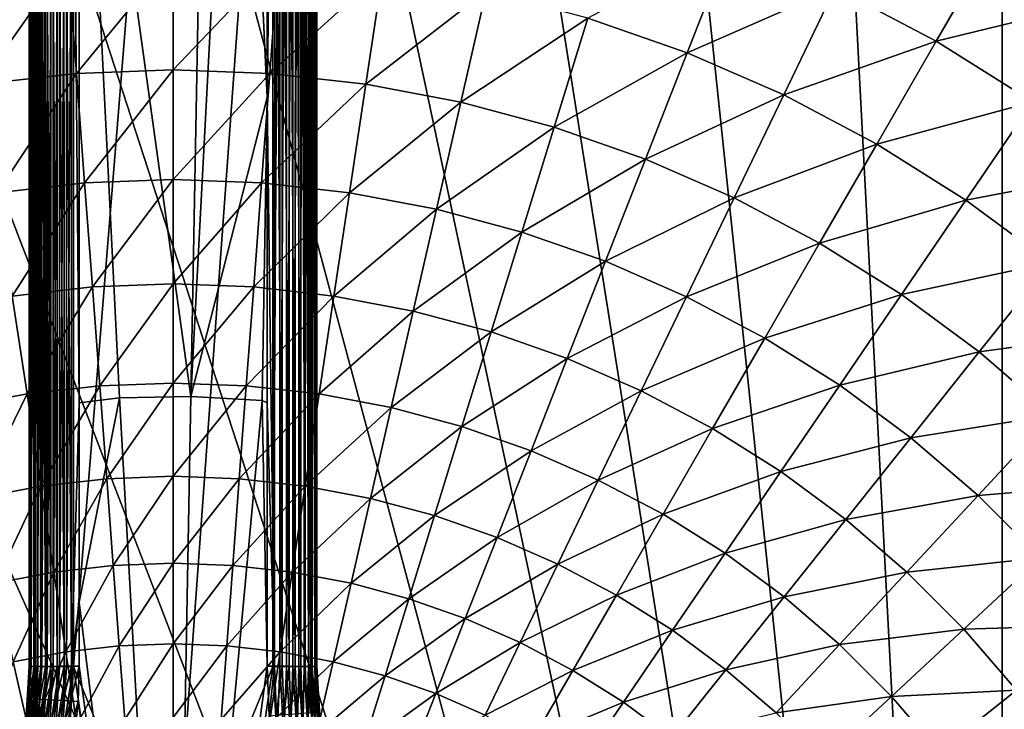
# Model space of a CAD drawing. Extents: x -380 to 136, y -232 to 36.
# Drawn here: x -103 to -85, y 12 to 24 of the extents above; entities that cross this region are included whole.
import ezdxf

# ---------------------------------------------------------------- set-up
doc = ezdxf.new("R2010")
doc.units = 0
doc.layers.add('L1', color=7, linetype='CONTINUOUS')
doc.layers.add('L8', color=7, linetype='CONTINUOUS')

msp = doc.modelspace()

# ---------------------------------------------------------------- linework, layer by layer
at = {"layer": 'L1', "color": 7}
for points in [[(-101.803, 12.6, 49.5), (-101.803, 33.04, 49.5), (-100, 34.84299, 49.5)], [(-100, 8.187013, 49.5), (-101.803, 12.6, 49.5), (-100, 34.84299, 49.5)], [(-100, 8.187013, 49.5), (-100, 34.84299, 49.5), (-98.19701, 33.04, 49.5)], [(-101.7015, 32.05843, 62.79001), (-99.67688, 17.48295, 62.93885), (-99.36018, 34.62282, 62.76016)], [(-99.36018, 34.62282, 62.76016), (-99.67688, 17.48295, 62.93885), (-98.81645, 33.84096, 62.77066)], [(-98.29921, 22.89516, 62.87368), (-98.81645, 33.84096, 62.77066), (-99.67688, 17.48295, 62.93885)], [(-98.29841, 33.05057, 62.78095), (-98.81645, 33.84096, 62.77066), (-98.29921, 22.89516, 62.87368)], [(-102.603, 12.6, 50.30698), (-102.4994, 12.6, 62.17464), (-102.603, 33.04, 50.30698)], [(-102.603, 33.04, 50.30698), (-102.4994, 12.6, 62.17464), (-102.501, 33.04, 61.988)], [(-102.5941, 33.04, 50.18106), (-102.5941, 12.6, 50.18106), (-102.603, 12.6, 50.30698)], [(-102.5941, 33.04, 50.18106), (-102.603, 12.6, 50.30698), (-102.603, 33.04, 50.30698)], [(-102.5655, 33.04, 50.0581), (-102.5655, 12.6, 50.0581), (-102.5941, 12.6, 50.18106)], [(-102.5655, 33.04, 50.0581), (-102.5941, 12.6, 50.18106), (-102.5941, 33.04, 50.18106)], [(-102.518, 33.04, 49.94117), (-102.518, 12.6, 49.94117), (-102.5655, 12.6, 50.0581)], [(-102.518, 33.04, 49.94117), (-102.5655, 12.6, 50.0581), (-102.5655, 33.04, 50.0581)], [(-102.4527, 33.04, 49.83317), (-102.4527, 12.6, 49.83317), (-102.518, 12.6, 49.94117)], [(-102.4527, 33.04, 49.83317), (-102.518, 12.6, 49.94117), (-102.518, 33.04, 49.94117)], [(-102.501, 33.04, 61.988), (-102.4862, 12.6007, 62.31263), (-102.4878, 33.04183, 62.12597)], [(-102.501, 33.04, 61.988), (-102.4994, 12.6, 62.17464), (-102.4862, 12.6007, 62.31263)], [(-102.4878, 33.04183, 62.12597), (-102.4493, 12.60137, 62.44626), (-102.451, 33.0436, 62.25959)], [(-102.4878, 33.04183, 62.12597), (-102.4862, 12.6007, 62.31263), (-102.4493, 12.60137, 62.44626)], [(-102.3711, 33.04, 49.73679), (-102.3711, 12.6, 49.73679), (-102.4527, 12.6, 49.83317)], [(-102.3711, 33.04, 49.73679), (-102.4527, 12.6, 49.83317), (-102.4527, 33.04, 49.83317)], [(-102.451, 33.0436, 62.25959), (-102.39, 12.60201, 62.57153), (-102.3916, 33.04526, 62.38485)], [(-102.451, 33.0436, 62.25959), (-102.4493, 12.60137, 62.44626), (-102.39, 12.60201, 62.57153)], [(-102.3916, 33.04526, 62.38485), (-102.3099, 12.60258, 62.68466), (-102.3115, 33.04676, 62.49798)], [(-102.3916, 33.04526, 62.38485), (-102.39, 12.60201, 62.57153), (-102.3099, 12.60258, 62.68466)], [(-102.2755, 33.04, 49.65443), (-102.2755, 12.6, 49.65443), (-102.3711, 12.6, 49.73679)], [(-102.2755, 33.04, 49.65443), (-102.3711, 12.6, 49.73679), (-102.3711, 33.04, 49.73679)], [(-102.3115, 33.04676, 62.49798), (-102.2115, 12.60308, 62.78229), (-102.2131, 33.04807, 62.59559)], [(-102.3115, 33.04676, 62.49798), (-102.3099, 12.60258, 62.68466), (-102.2115, 12.60308, 62.78229)], [(-102.168, 33.04, 49.58815), (-102.168, 12.6, 49.58815), (-102.2755, 12.6, 49.65443)], [(-102.168, 33.04, 49.58815), (-102.2755, 12.6, 49.65443), (-102.2755, 33.04, 49.65443)], [(-102.2131, 33.04807, 62.59559), (-102.0977, 12.60348, 62.86145), (-102.0993, 33.04913, 62.67475)], [(-102.2131, 33.04807, 62.59559), (-102.2115, 12.60308, 62.78229), (-102.0977, 12.60348, 62.86145)], [(-102.0515, 33.04, 49.53959), (-102.0515, 12.6, 49.53959), (-102.168, 12.6, 49.58815)], [(-102.0515, 33.04, 49.53959), (-102.168, 12.6, 49.58815), (-102.168, 33.04, 49.58815)], [(-102.0993, 33.04913, 62.67475), (-101.972, 12.60378, 62.91979), (-101.9736, 33.04991, 62.73308)], [(-102.0993, 33.04913, 62.67475), (-102.0977, 12.60348, 62.86145), (-101.972, 12.60378, 62.91979)], [(-101.9288, 33.04, 49.50996), (-101.9288, 12.6, 49.50996), (-102.0515, 12.6, 49.53959)], [(-101.9288, 33.04, 49.50996), (-102.0515, 12.6, 49.53959), (-102.0515, 33.04, 49.53959)], [(-101.9736, 33.04991, 62.73308), (-101.8381, 12.60397, 62.95555), (-101.8397, 33.0504, 62.76884)], [(-101.9736, 33.04991, 62.73308), (-101.972, 12.60378, 62.91979), (-101.8381, 12.60397, 62.95555)], [(-101.803, 33.04, 49.5), (-101.803, 12.6, 49.5), (-101.9288, 12.6, 49.50996)], [(-101.803, 33.04, 49.5), (-101.9288, 12.6, 49.50996), (-101.9288, 33.04, 49.50996)], [(-101.8397, 33.0504, 62.76884), (-101.8381, 12.60397, 62.95555), (-101.7003, 17.37086, 62.92412)], [(-101.8397, 33.0504, 62.76884), (-101.7003, 17.37086, 62.92412), (-101.7015, 32.05843, 62.79001)], [(-98.19701, 12.6, 49.5), (-100, 8.187013, 49.5), (-98.19701, 33.04, 49.5)], [(-98.16032, 33.0504, 62.76884), (-98.29841, 33.05057, 62.78095), (-98.29921, 22.89516, 62.87368)], [(-98.16195, 12.60397, 62.95555), (-98.16032, 33.0504, 62.76884), (-98.29921, 22.89516, 62.87368)], [(-98.19701, 12.6, 49.5), (-98.19701, 33.04, 49.5), (-98.07117, 33.04, 49.50996)], [(-98.19701, 12.6, 49.5), (-98.07117, 33.04, 49.50996), (-98.07117, 12.6, 49.50996)], [(-98.02803, 12.60378, 62.91979), (-98.16032, 33.0504, 62.76884), (-98.16195, 12.60397, 62.95555)], [(-98.02803, 12.60378, 62.91979), (-98.02639, 33.04991, 62.73308), (-98.16032, 33.0504, 62.76884)], [(-98.07117, 12.6, 49.50996), (-98.07117, 33.04, 49.50996), (-97.94847, 33.04, 49.53959)], [(-98.07117, 12.6, 49.50996), (-97.94847, 33.04, 49.53959), (-97.94847, 12.6, 49.53959)], [(-97.90228, 12.60348, 62.86145), (-98.02639, 33.04991, 62.73308), (-98.02803, 12.60378, 62.91979)], [(-97.90228, 12.60348, 62.86145), (-97.90065, 33.04913, 62.67475), (-98.02639, 33.04991, 62.73308)], [(-97.94847, 12.6, 49.53959), (-97.94847, 33.04, 49.53959), (-97.83196, 33.04, 49.58815)], [(-97.94847, 12.6, 49.53959), (-97.83196, 33.04, 49.58815), (-97.83196, 12.6, 49.58815)], [(-97.7885, 12.60308, 62.78229), (-97.90065, 33.04913, 62.67475), (-97.90228, 12.60348, 62.86145)], [(-97.7885, 12.60308, 62.78229), (-97.78687, 33.04807, 62.59559), (-97.90065, 33.04913, 62.67475)], [(-97.83196, 12.6, 49.58815), (-97.83196, 33.04, 49.58815), (-97.72453, 33.04, 49.65443)], [(-97.83196, 12.6, 49.58815), (-97.72453, 33.04, 49.65443), (-97.72453, 12.6, 49.65443)], [(-97.69009, 12.60258, 62.68466), (-97.78687, 33.04807, 62.59559), (-97.7885, 12.60308, 62.78229)], [(-97.69009, 12.60258, 62.68466), (-97.68846, 33.04676, 62.49798), (-97.78687, 33.04807, 62.59559)], [(-97.72453, 12.6, 49.65443), (-97.72453, 33.04, 49.65443), (-97.62886, 33.04, 49.73679)], [(-97.72453, 12.6, 49.65443), (-97.62886, 33.04, 49.73679), (-97.62886, 12.6, 49.73679)], [(-97.61, 12.60201, 62.57153), (-97.68846, 33.04676, 62.49798), (-97.69009, 12.60258, 62.68466)], [(-97.61, 12.60201, 62.57153), (-97.60838, 33.04526, 62.38485), (-97.68846, 33.04676, 62.49798)], [(-97.62886, 12.6, 49.73679), (-97.62886, 33.04, 49.73679), (-97.54734, 33.04, 49.83317)], [(-97.62886, 12.6, 49.73679), (-97.54734, 33.04, 49.83317), (-97.54734, 12.6, 49.83317)], [(-97.55066, 12.60137, 62.44626), (-97.60838, 33.04526, 62.38485), (-97.61, 12.60201, 62.57153)], [(-97.55066, 12.60137, 62.44626), (-97.54903, 33.0436, 62.25959), (-97.60838, 33.04526, 62.38485)], [(-97.51382, 12.6007, 62.31263), (-97.54903, 33.0436, 62.25959), (-97.55066, 12.60137, 62.44626)], [(-97.51382, 12.6007, 62.31263), (-97.51219, 33.04183, 62.12597), (-97.54903, 33.0436, 62.25959)], [(-97.54734, 12.6, 49.83317), (-97.54734, 33.04, 49.83317), (-97.482, 33.04, 49.94117)], [(-97.54734, 12.6, 49.83317), (-97.482, 33.04, 49.94117), (-97.482, 12.6, 49.94117)], [(-97.50061, 12.6, 62.17464), (-97.51219, 33.04183, 62.12597), (-97.51382, 12.6007, 62.31263)], [(-97.50061, 12.6, 62.17464), (-97.49898, 33.04, 61.988), (-97.51219, 33.04183, 62.12597)], [(-97.39704, 12.6, 50.30698), (-97.49898, 33.04, 61.988), (-97.50061, 12.6, 62.17464)], [(-97.39704, 33.04, 50.30698), (-97.49898, 33.04, 61.988), (-97.39704, 12.6, 50.30698)], [(-97.482, 12.6, 49.94117), (-97.482, 33.04, 49.94117), (-97.43446, 33.04, 50.0581)], [(-97.482, 12.6, 49.94117), (-97.43446, 33.04, 50.0581), (-97.43446, 12.6, 50.0581)], [(-97.43446, 12.6, 50.0581), (-97.43446, 33.04, 50.0581), (-97.4059, 33.04, 50.18106)], [(-97.43446, 12.6, 50.0581), (-97.4059, 33.04, 50.18106), (-97.4059, 12.6, 50.18106)], [(-97.4059, 12.6, 50.18106), (-97.4059, 33.04, 50.18106), (-97.39704, 33.04, 50.30698)], [(-97.4059, 12.6, 50.18106), (-97.39704, 33.04, 50.30698), (-97.39704, 12.6, 50.30698)], [(-101.7015, 32.05843, 62.79001), (-101.7003, 17.37086, 62.92412), (-100.9689, 17.45907, 62.93885)], [(-101.7015, 32.05843, 62.79001), (-100.9689, 17.45907, 62.93885), (-99.67688, 17.48295, 62.93885)], [(-98.29921, 22.89516, 62.87368), (-99.67688, 17.48295, 62.93885), (-98.3866, 17.41135, 62.93885)], [(-98.3866, 17.41135, 62.93885), (-98.29965, 17.37086, 62.92412), (-98.29921, 22.89516, 62.87368)], [(-98.16195, 12.60397, 62.95555), (-98.29921, 22.89516, 62.87368), (-98.29965, 17.37086, 62.92412)], [(-100.9689, 17.45907, 62.93885), (-101.7003, 17.37086, 62.92412), (-101.7001, 13.76271, 62.95707)], [(-100.9689, 17.45907, 62.93885), (-101.7001, 13.76271, 62.95707), (-100, 0, 63)], [(-99.67688, 17.48295, 62.93885), (-100.9689, 17.45907, 62.93885), (-100, 0, 63)], [(-98.3866, 17.41135, 62.93885), (-99.67688, 17.48295, 62.93885), (-100, 0, 63)], [(-101.8381, 12.60397, 62.95555), (-101.7001, 13.76271, 62.95707), (-101.7003, 17.37086, 62.92412)], [(-100, 0, 63), (-98.30003, 12.60403, 62.96765), (-98.3866, 17.41135, 62.93885)], [(-98.3866, 17.41135, 62.93885), (-98.30003, 12.60403, 62.96765), (-98.29965, 17.37086, 62.92412)], [(-98.29965, 17.37086, 62.92412), (-98.30003, 12.60403, 62.96765), (-98.16195, 12.60397, 62.95555)], [(-101.7, 12.60403, 62.96765), (-101.7001, 13.76271, 62.95707), (-101.8381, 12.60397, 62.95555)], [(-100, 0, 63), (-101.7001, 13.76271, 62.95707), (-101.7, 12.60403, 62.96765)], [(-102.5166, 12.01054, 62.17775), (-102.603, 12.6, 50.30698), (-102.675, 11.40152, 50.30698)], [(-102.675, 11.40152, 50.30698), (-102.603, 12.6, 50.30698), (-102.5941, 12.6, 50.18106)], [(-102.675, 11.40152, 50.30698), (-102.5941, 12.6, 50.18106), (-102.6662, 11.40046, 50.18106)], [(-102.6662, 11.40046, 50.18106), (-102.5941, 12.6, 50.18106), (-102.5655, 12.6, 50.0581)], [(-102.6662, 11.40046, 50.18106), (-102.5655, 12.6, 50.0581), (-102.6378, 11.39704, 50.0581)], [(-102.6378, 11.39704, 50.0581), (-102.5655, 12.6, 50.0581), (-102.518, 12.6, 49.94117)], [(-102.6378, 11.39704, 50.0581), (-102.518, 12.6, 49.94117), (-102.5906, 11.39134, 49.94117)], [(-102.4994, 12.6, 62.17464), (-102.603, 12.6, 50.30698), (-102.5166, 12.01054, 62.17775)], [(-102.5906, 11.39134, 49.94117), (-102.518, 12.6, 49.94117), (-102.4527, 12.6, 49.83317)], [(-102.5906, 11.39134, 49.94117), (-102.4527, 12.6, 49.83317), (-102.5258, 11.38352, 49.83317)], [(-102.5258, 11.38352, 49.83317), (-102.4527, 12.6, 49.83317), (-102.3711, 12.6, 49.73679)], [(-102.5258, 11.38352, 49.83317), (-102.3711, 12.6, 49.73679), (-102.4448, 11.37376, 49.73679)], [(-102.4862, 12.6007, 62.31263), (-102.4994, 12.6, 62.17464), (-102.5166, 12.01054, 62.17775)], [(-102.4862, 12.6007, 62.31263), (-102.5166, 12.01054, 62.17775), (-102.5033, 12.01042, 62.31571)], [(-102.4493, 12.60137, 62.44626), (-102.4862, 12.6007, 62.31263), (-102.5033, 12.01042, 62.31571)], [(-102.4493, 12.60137, 62.44626), (-102.5033, 12.01042, 62.31571), (-102.4665, 12.00891, 62.44932)], [(-102.39, 12.60201, 62.57153), (-102.4493, 12.60137, 62.44626), (-102.4665, 12.00891, 62.44932)], [(-102.39, 12.60201, 62.57153), (-102.4665, 12.00891, 62.44932), (-102.4073, 12.00604, 62.57457)], [(-102.4448, 11.37376, 49.73679), (-102.3711, 12.6, 49.73679), (-102.2755, 12.6, 49.65443)], [(-102.4448, 11.37376, 49.73679), (-102.2755, 12.6, 49.65443), (-102.3499, 11.3623, 49.65443)], [(-102.3099, 12.60258, 62.68466), (-102.39, 12.60201, 62.57153), (-102.4073, 12.00604, 62.57457)], [(-102.3099, 12.60258, 62.68466), (-102.4073, 12.00604, 62.57457), (-102.3273, 12.00191, 62.6877)], [(-102.3499, 11.3623, 49.65443), (-102.2755, 12.6, 49.65443), (-102.168, 12.6, 49.58815)], [(-102.3499, 11.3623, 49.65443), (-102.168, 12.6, 49.58815), (-102.2432, 11.34943, 49.58815)], [(-102.2115, 12.60308, 62.78229), (-102.3099, 12.60258, 62.68466), (-102.3273, 12.00191, 62.6877)], [(-102.2115, 12.60308, 62.78229), (-102.3273, 12.00191, 62.6877), (-102.2291, 11.99664, 62.78532)], [(-102.2432, 11.34943, 49.58815), (-102.168, 12.6, 49.58815), (-102.0515, 12.6, 49.53959)], [(-102.2432, 11.34943, 49.58815), (-102.0515, 12.6, 49.53959), (-102.1275, 11.33548, 49.53959)], [(-102.0977, 12.60348, 62.86145), (-102.2115, 12.60308, 62.78229), (-102.2291, 11.99664, 62.78532)], [(-102.0977, 12.60348, 62.86145), (-102.2291, 11.99664, 62.78532), (-102.1155, 11.99039, 62.86449)], [(-102.1275, 11.33548, 49.53959), (-102.0515, 12.6, 49.53959), (-101.9288, 12.6, 49.50996)], [(-102.1275, 11.33548, 49.53959), (-101.9288, 12.6, 49.50996), (-102.0057, 11.32078, 49.50996)], [(-101.972, 12.60378, 62.91979), (-102.0977, 12.60348, 62.86145), (-102.1155, 11.99039, 62.86449)], [(-101.972, 12.60378, 62.91979), (-102.1155, 11.99039, 62.86449), (-101.99, 11.98334, 62.92284)], [(-102.0057, 11.32078, 49.50996), (-101.9288, 12.6, 49.50996), (-101.803, 12.6, 49.5)], [(-102.0057, 11.32078, 49.50996), (-101.803, 12.6, 49.5), (-101.8808, 11.30571, 49.5)], [(-101.8381, 12.60397, 62.95555), (-101.972, 12.60378, 62.91979), (-101.99, 11.98334, 62.92284)], [(-101.8381, 12.60397, 62.95555), (-101.99, 11.98334, 62.92284), (-101.8563, 11.97571, 62.95863)], [(-101.1525, 8.105481, 49.5), (-101.8808, 11.30571, 49.5), (-101.803, 12.6, 49.5)], [(-101.7, 12.60403, 62.96765), (-101.8381, 12.60397, 62.95555), (-101.8563, 11.97571, 62.95863)], [(-101.7, 12.60403, 62.96765), (-101.8563, 11.97571, 62.95863), (-101.7185, 11.96773, 62.97076)], [(-101.1525, 8.105481, 49.5), (-101.803, 12.6, 49.5), (-100, 8.187013, 49.5)], [(-101.7, 12.60403, 62.96765), (-101.7185, 11.96773, 62.97076), (-100, 0, 63)], [(-98.26327, 11.70853, 62.97198), (-98.30003, 12.60403, 62.96765), (-100, 0, 63)], [(-98.19701, 12.6, 49.5), (-98.84746, 8.105481, 49.5), (-100, 8.187013, 49.5)], [(-98.11923, 11.30571, 49.5), (-98.84746, 8.105481, 49.5), (-98.19701, 12.6, 49.5)], [(-98.26327, 11.70853, 62.97198), (-98.16195, 12.60397, 62.95555), (-98.30003, 12.60403, 62.96765)], [(-98.26327, 11.70853, 62.97198), (-98.12569, 11.71979, 62.95983), (-98.16195, 12.60397, 62.95555)], [(-98.07117, 12.6, 49.50996), (-98.11923, 11.30571, 49.5), (-98.19701, 12.6, 49.5)], [(-98.16195, 12.60397, 62.95555), (-98.12569, 11.71979, 62.95983), (-98.02803, 12.60378, 62.91979)], [(-98.02803, 12.60378, 62.91979), (-98.12569, 11.71979, 62.95983), (-97.99224, 11.73061, 62.92403)], [(-98.07117, 12.6, 49.50996), (-97.9943, 11.32078, 49.50996), (-98.11923, 11.30571, 49.5)], [(-97.94847, 12.6, 49.53959), (-97.9943, 11.32078, 49.50996), (-98.07117, 12.6, 49.50996)], [(-98.02803, 12.60378, 62.91979), (-97.99224, 11.73061, 62.92403), (-97.90228, 12.60348, 62.86145)], [(-97.94847, 12.6, 49.53959), (-97.87247, 11.33548, 49.53959), (-97.9943, 11.32078, 49.50996)], [(-97.90228, 12.60348, 62.86145), (-97.99224, 11.73061, 62.92403), (-97.86695, 11.74065, 62.86567)], [(-97.83196, 12.6, 49.58815), (-97.87247, 11.33548, 49.53959), (-97.94847, 12.6, 49.53959)], [(-97.90228, 12.60348, 62.86145), (-97.86695, 11.74065, 62.86567), (-97.7885, 12.60308, 62.78229)], [(-97.83196, 12.6, 49.58815), (-97.7568, 11.34943, 49.58815), (-97.87247, 11.33548, 49.53959)], [(-97.7885, 12.60308, 62.78229), (-97.86695, 11.74065, 62.86567), (-97.75357, 11.74961, 62.7865)], [(-97.72453, 12.6, 49.65443), (-97.7568, 11.34943, 49.58815), (-97.83196, 12.6, 49.58815)], [(-97.7885, 12.60308, 62.78229), (-97.75357, 11.74961, 62.7865), (-97.69009, 12.60258, 62.68466)], [(-97.72453, 12.6, 49.65443), (-97.65014, 11.3623, 49.65443), (-97.7568, 11.34943, 49.58815)], [(-97.69009, 12.60258, 62.68466), (-97.75357, 11.74961, 62.7865), (-97.6555, 11.75723, 62.68889)], [(-97.62886, 12.6, 49.73679), (-97.65014, 11.3623, 49.65443), (-97.72453, 12.6, 49.65443)], [(-97.69009, 12.60258, 62.68466), (-97.6555, 11.75723, 62.68889), (-97.61, 12.60201, 62.57153)], [(-97.61, 12.60201, 62.57153), (-97.6555, 11.75723, 62.68889), (-97.57568, 11.76327, 62.57576)], [(-97.62886, 12.6, 49.73679), (-97.55517, 11.37376, 49.73679), (-97.65014, 11.3623, 49.65443)], [(-97.54734, 12.6, 49.83317), (-97.55517, 11.37376, 49.73679), (-97.62886, 12.6, 49.73679)], [(-97.61, 12.60201, 62.57153), (-97.57568, 11.76327, 62.57576), (-97.55066, 12.60137, 62.44626)], [(-97.55066, 12.60137, 62.44626), (-97.57568, 11.76327, 62.57576), (-97.51651, 11.76756, 62.45052)], [(-97.54734, 12.6, 49.83317), (-97.47424, 11.38352, 49.83317), (-97.55517, 11.37376, 49.73679)], [(-97.55066, 12.60137, 62.44626), (-97.51651, 11.76756, 62.45052), (-97.51382, 12.6007, 62.31263)], [(-97.482, 12.6, 49.94117), (-97.47424, 11.38352, 49.83317), (-97.54734, 12.6, 49.83317)], [(-97.51382, 12.6007, 62.31263), (-97.51651, 11.76756, 62.45052), (-97.47977, 11.76997, 62.31692)], [(-97.51382, 12.6007, 62.31263), (-97.47977, 11.76997, 62.31692), (-97.50061, 12.6, 62.17464)], [(-97.32502, 11.40152, 50.30698), (-97.39704, 12.6, 50.30698), (-97.50061, 12.6, 62.17464)], [(-97.50061, 12.6, 62.17464), (-97.46656, 11.77042, 62.17897), (-97.32502, 11.40152, 50.30698)], [(-97.50061, 12.6, 62.17464), (-97.47977, 11.76997, 62.31692), (-97.46656, 11.77042, 62.17897)], [(-97.43446, 12.6, 50.0581), (-97.40936, 11.39134, 49.94117), (-97.482, 12.6, 49.94117)], [(-97.482, 12.6, 49.94117), (-97.40936, 11.39134, 49.94117), (-97.47424, 11.38352, 49.83317)], [(-97.4059, 12.6, 50.18106), (-97.36216, 11.39704, 50.0581), (-97.43446, 12.6, 50.0581)], [(-97.43446, 12.6, 50.0581), (-97.36216, 11.39704, 50.0581), (-97.40936, 11.39134, 49.94117)], [(-97.39704, 12.6, 50.30698), (-97.33381, 11.40046, 50.18106), (-97.4059, 12.6, 50.18106)], [(-97.4059, 12.6, 50.18106), (-97.33381, 11.40046, 50.18106), (-97.36216, 11.39704, 50.0581)], [(-97.39704, 12.6, 50.30698), (-97.32502, 11.40152, 50.30698), (-97.33381, 11.40046, 50.18106)], [(-102.675, 11.40152, 50.30698), (-102.5979, 11.19166, 62.18177), (-102.5166, 12.01054, 62.17775)], [(-102.5033, 12.01042, 62.31571), (-102.5166, 12.01054, 62.17775), (-102.5979, 11.19166, 62.18177)], [(-102.5033, 12.01042, 62.31571), (-102.5979, 11.19166, 62.18177), (-102.5847, 11.19041, 62.31969)], [(-102.4665, 12.00891, 62.44932), (-102.5033, 12.01042, 62.31571), (-102.5847, 11.19041, 62.31969)], [(-102.4665, 12.00891, 62.44932), (-102.5847, 11.19041, 62.31969), (-102.5482, 11.18585, 62.45327)], [(-102.4073, 12.00604, 62.57457), (-102.4665, 12.00891, 62.44932), (-102.5482, 11.18585, 62.45327)], [(-102.4073, 12.00604, 62.57457), (-102.5482, 11.18585, 62.45327), (-102.4894, 11.17813, 62.5785)], [(-102.3273, 12.00191, 62.6877), (-102.4073, 12.00604, 62.57457), (-102.4894, 11.17813, 62.5785)], [(-102.3273, 12.00191, 62.6877), (-102.4894, 11.17813, 62.5785), (-102.4101, 11.16746, 62.69161)], [(-102.2291, 11.99664, 62.78532), (-102.3273, 12.00191, 62.6877), (-102.4101, 11.16746, 62.69161)], [(-102.2291, 11.99664, 62.78532), (-102.4101, 11.16746, 62.69161), (-102.3127, 11.15418, 62.78922)], [(-102.1155, 11.99039, 62.86449), (-102.2291, 11.99664, 62.78532), (-102.3127, 11.15418, 62.78922)], [(-102.1155, 11.99039, 62.86449), (-102.3127, 11.15418, 62.78922), (-102.2, 11.13869, 62.86841)], [(-101.99, 11.98334, 62.92284), (-102.1155, 11.99039, 62.86449), (-102.2, 11.13869, 62.86841)], [(-101.99, 11.98334, 62.92284), (-102.2, 11.13869, 62.86841), (-102.0756, 11.12144, 62.92678)], [(-101.8563, 11.97571, 62.95863), (-101.99, 11.98334, 62.92284), (-102.0756, 11.12144, 62.92678)], [(-101.8563, 11.97571, 62.95863), (-102.0756, 11.12144, 62.92678), (-101.943, 11.10295, 62.96259)], [(-101.7185, 11.96773, 62.97076), (-101.8563, 11.97571, 62.95863), (-101.943, 11.10295, 62.96259)], [(-101.7185, 11.96773, 62.97076), (-101.943, 11.10295, 62.96259), (-101.8063, 11.08378, 62.97478)], [(-101.7185, 11.96773, 62.97076), (-101.8063, 11.08378, 62.97478), (-100, 0, 63)]]:
    msp.add_3dface(points, dxfattribs=at)
at = {"layer": 'L8', "color": 7}
for points in [[(-103.1359, 29.83566), (-100, 30), (-85, -25.98076)], [(-85, -25.98076), (-100, 30), (-96.86415, 29.83566)], [(-85, -25.98076), (-106.2374, 29.34443), (-103.1359, 29.83566)], [(-85, -25.98076), (-96.86415, 29.83566), (-93.76265, 29.34443)], [(-85, -25.98076), (-109.2705, 28.53169), (-106.2374, 29.34443)], [(-93.76265, 29.34443), (-90.72949, 28.53169), (-85, -25.98076)], [(-112.2021, 27.40636), (-109.2705, 28.53169), (-85, -25.98076)], [(-85, -25.98076), (-90.72949, 28.53169), (-87.7979, 27.40636)], [(-85, -25.98076), (-115, 25.98076), (-112.2021, 27.40636)], [(-85, -25.98076), (-87.7979, 27.40636), (-85, 25.98076)], [(-85, -25.98076), (-117.6336, 24.27051), (-115, 25.98076)], [(-86.19493, 23.91107, 5.210232), (-85.08592, 25.83194, 4.080716), (-88.02041, 24.87587, 5.210232)], [(-86.19493, 23.91107, 5.210232), (-83.1972, 24.64518, 4.080716), (-85.08592, 25.83194, 4.080716)], [(-85, 25.98076), (-82.36644, 24.27051), (-85, -25.98076)], [(-85, 25.98076), (-83.1004, 24.78716, 3.809466), (-82.36644, 24.27051)], [(-90.69736, 23.70275, 6.469156), (-89.91288, 25.70154, 5.210232), (-92.49467, 24.33166, 6.469156)], [(-90.69736, 23.70275, 6.469156), (-88.02041, 24.87587, 5.210232), (-89.91288, 25.70154, 5.210232)], [(-103.4867, 23.13274, 7.853064), (-101.9028, 25.39171, 6.469156), (-103.7951, 25.17851, 6.469156)], [(-101.7482, 23.32861, 7.853064), (-101.9028, 25.39171, 6.469156), (-103.4867, 23.13274, 7.853064)], [(-101.7482, 23.32861, 7.853064), (-100, 25.4629, 6.469156), (-101.9028, 25.39171, 6.469156)], [(-100, 23.39403, 7.853064), (-100, 25.4629, 6.469156), (-101.7482, 23.32861, 7.853064)], [(-100, 23.39403, 7.853064), (-98.09715, 25.39171, 6.469156), (-100, 25.4629, 6.469156)], [(-98.25176, 23.32861, 7.853064), (-98.09715, 25.39171, 6.469156), (-100, 23.39403, 7.853064)], [(-98.25176, 23.32861, 7.853064), (-96.20495, 25.17851, 6.469156), (-98.09715, 25.39171, 6.469156)], [(-96.5133, 23.13274, 7.853064), (-96.20495, 25.17851, 6.469156), (-98.25176, 23.32861, 7.853064)], [(-96.5133, 23.13274, 7.853064), (-94.33397, 24.8245, 6.469156), (-96.20495, 25.17851, 6.469156)], [(-94.79434, 22.80749, 7.853064), (-94.33397, 24.8245, 6.469156), (-96.5133, 23.13274, 7.853064)], [(-94.79434, 22.80749, 7.853064), (-92.49467, 24.33166, 6.469156), (-94.33397, 24.8245, 6.469156)], [(-88.95206, 22.94129, 6.469156), (-88.02041, 24.87587, 5.210232), (-90.69736, 23.70275, 6.469156)], [(-88.95206, 22.94129, 6.469156), (-86.19493, 23.91107, 5.210232), (-88.02041, 24.87587, 5.210232)], [(-84.44666, 22.81256, 5.210232), (-83.1972, 24.64518, 4.080716), (-86.19493, 23.91107, 5.210232)], [(-85, -25.98076), (-120.0739, 22.29434), (-117.6336, 24.27051)], [(-93.10449, 22.3547, 7.853064), (-92.49467, 24.33166, 6.469156), (-94.79434, 22.80749, 7.853064)], [(-93.10449, 22.3547, 7.853064), (-90.69736, 23.70275, 6.469156), (-92.49467, 24.33166, 6.469156)], [(-85, -25.98076), (-82.36644, 24.27051), (-79.92608, 22.29434)], [(-87.26855, 22.05152, 6.469156), (-86.19493, 23.91107, 5.210232), (-88.95206, 22.94129, 6.469156)], [(-87.26855, 22.05152, 6.469156), (-84.44666, 22.81256, 5.210232), (-86.19493, 23.91107, 5.210232)], [(-91.4532, 21.77689, 7.853064), (-90.69736, 23.70275, 6.469156), (-93.10449, 22.3547, 7.853064)], [(-91.4532, 21.77689, 7.853064), (-88.95206, 22.94129, 6.469156), (-90.69736, 23.70275, 6.469156)], [(-101.6, 21.3509, 9.357098), (-100, 23.39403, 7.853064), (-101.7482, 23.32861, 7.853064)], [(-100, 21.41076, 9.357098), (-100, 23.39403, 7.853064), (-101.6, 21.3509, 9.357098)], [(-100, 21.41076, 9.357098), (-98.25176, 23.32861, 7.853064), (-100, 23.39403, 7.853064)], [(-103.1911, 21.17162, 9.357098), (-101.7482, 23.32861, 7.853064), (-103.4867, 23.13274, 7.853064)], [(-101.6, 21.3509, 9.357098), (-101.7482, 23.32861, 7.853064), (-103.1911, 21.17162, 9.357098)], [(-98.39997, 21.3509, 9.357098), (-98.25176, 23.32861, 7.853064), (-100, 21.41076, 9.357098)], [(-98.39997, 21.3509, 9.357098), (-96.5133, 23.13274, 7.853064), (-98.25176, 23.32861, 7.853064)], [(-96.80889, 21.17162, 9.357098), (-96.5133, 23.13274, 7.853064), (-98.39997, 21.3509, 9.357098)], [(-96.80889, 21.17162, 9.357098), (-94.79434, 22.80749, 7.853064), (-96.5133, 23.13274, 7.853064)], [(-95.23565, 20.87395, 9.357098), (-94.79434, 22.80749, 7.853064), (-96.80889, 21.17162, 9.357098)], [(-95.23565, 20.87395, 9.357098), (-93.10449, 22.3547, 7.853064), (-94.79434, 22.80749, 7.853064)], [(-89.84971, 21.07729, 7.853064), (-88.95206, 22.94129, 6.469156), (-91.4532, 21.77689, 7.853064)], [(-89.84971, 21.07729, 7.853064), (-87.26855, 22.05152, 6.469156), (-88.95206, 22.94129, 6.469156)], [(-85.65623, 21.03844, 6.469156), (-84.44666, 22.81256, 5.210232), (-87.26855, 22.05152, 6.469156)], [(-85.65623, 21.03844, 6.469156), (-82.78537, 21.58647, 5.210232), (-84.44666, 22.81256, 5.210232)], [(-122.2943, 20.07392), (-120.0739, 22.29434), (-85, -25.98076)], [(-93.68907, 20.45954, 9.357098), (-93.10449, 22.3547, 7.853064), (-95.23565, 20.87395, 9.357098)], [(-93.68907, 20.45954, 9.357098), (-91.4532, 21.77689, 7.853064), (-93.10449, 22.3547, 7.853064)], [(-85, -25.98076), (-79.92608, 22.29434), (-77.70566, 20.07392)], [(-88.30298, 20.25982, 7.853064), (-87.26855, 22.05152, 6.469156), (-89.84971, 21.07729, 7.853064)], [(-88.30298, 20.25982, 7.853064), (-85.65623, 21.03844, 6.469156), (-87.26855, 22.05152, 6.469156)], [(-92.17777, 19.93072, 9.357098), (-91.4532, 21.77689, 7.853064), (-93.68907, 20.45954, 9.357098)], [(-92.17777, 19.93072, 9.357098), (-89.84971, 21.07729, 7.853064), (-91.4532, 21.77689, 7.853064)], [(-84.12414, 19.9077, 6.469156), (-82.78537, 21.58647, 5.210232), (-85.65623, 21.03844, 6.469156)], [(-101.4587, 19.46549, 10.97597), (-100, 21.41076, 9.357098), (-101.6, 21.3509, 9.357098)], [(-100, 19.52008, 10.97597), (-100, 21.41076, 9.357098), (-101.4587, 19.46549, 10.97597)], [(-100, 19.52008, 10.97597), (-98.39997, 21.3509, 9.357098), (-100, 21.41076, 9.357098)], [(-102.9093, 19.30206, 10.97597), (-101.6, 21.3509, 9.357098), (-103.1911, 21.17162, 9.357098)], [(-101.4587, 19.46549, 10.97597), (-101.6, 21.3509, 9.357098), (-102.9093, 19.30206, 10.97597)], [(-98.54126, 19.46549, 10.97597), (-98.39997, 21.3509, 9.357098), (-100, 19.52008, 10.97597)], [(-98.54126, 19.46549, 10.97597), (-96.80889, 21.17162, 9.357098), (-98.39997, 21.3509, 9.357098)], [(-97.09068, 19.30206, 10.97597), (-96.80889, 21.17162, 9.357098), (-98.54126, 19.46549, 10.97597)], [(-97.09068, 19.30206, 10.97597), (-95.23565, 20.87395, 9.357098), (-96.80889, 21.17162, 9.357098)], [(-90.71022, 19.29043, 9.357098), (-89.84971, 21.07729, 7.853064), (-92.17777, 19.93072, 9.357098)], [(-90.71022, 19.29043, 9.357098), (-88.30298, 20.25982, 7.853064), (-89.84971, 21.07729, 7.853064)], [(-86.82168, 19.32905, 7.853064), (-85.65623, 21.03844, 6.469156), (-88.30298, 20.25982, 7.853064)], [(-86.82168, 19.32905, 7.853064), (-84.12414, 19.9077, 6.469156), (-85.65623, 21.03844, 6.469156)], [(-95.65637, 19.03067, 10.97597), (-95.23565, 20.87395, 9.357098), (-97.09068, 19.30206, 10.97597)], [(-95.65637, 19.03067, 10.97597), (-93.68907, 20.45954, 9.357098), (-95.23565, 20.87395, 9.357098)], [(-94.24636, 18.65285, 10.97597), (-93.68907, 20.45954, 9.357098), (-95.65637, 19.03067, 10.97597)], [(-94.24636, 18.65285, 10.97597), (-92.17777, 19.93072, 9.357098), (-93.68907, 20.45954, 9.357098)], [(-89.29462, 18.54227, 9.357098), (-88.30298, 20.25982, 7.853064), (-90.71022, 19.29043, 9.357098)], [(-89.29462, 18.54227, 9.357098), (-86.82168, 19.32905, 7.853064), (-88.30298, 20.25982, 7.853064)], [(-122.2943, 20.07392), (-85, -25.98076), (-124.2705, 17.63356)], [(-75.72949, 17.63356), (-85, -25.98076), (-77.70566, 20.07392)], [(-92.86851, 18.17073, 10.97597), (-92.17777, 19.93072, 9.357098), (-94.24636, 18.65285, 10.97597)], [(-92.86851, 18.17073, 10.97597), (-90.71022, 19.29043, 9.357098), (-92.17777, 19.93072, 9.357098)], [(-85.41406, 18.29019, 7.853064), (-84.12414, 19.9077, 6.469156), (-86.82168, 19.32905, 7.853064)], [(-85.41406, 18.29019, 7.853064), (-82.68083, 18.66563, 6.469156), (-84.12414, 19.9077, 6.469156)], [(-102.6423, 17.5306, 12.704), (-101.4587, 19.46549, 10.97597), (-102.9093, 19.30206, 10.97597)], [(-101.3249, 17.67904, 12.704), (-101.4587, 19.46549, 10.97597), (-102.6423, 17.5306, 12.704)], [(-101.3249, 17.67904, 12.704), (-100, 19.52008, 10.97597), (-101.4587, 19.46549, 10.97597)], [(-100, 17.72861, 12.704), (-100, 19.52008, 10.97597), (-101.3249, 17.67904, 12.704)], [(-100, 17.72861, 12.704), (-98.54126, 19.46549, 10.97597), (-100, 19.52008, 10.97597)], [(-98.67514, 17.67904, 12.704), (-98.54126, 19.46549, 10.97597), (-100, 17.72861, 12.704)], [(-98.67514, 17.67904, 12.704), (-97.09068, 19.30206, 10.97597), (-98.54126, 19.46549, 10.97597)], [(-102.6423, 17.5306, 12.704), (-102.9093, 19.30206, 10.97597), (-103.945, 17.28412, 12.704)], [(-97.35769, 17.5306, 12.704), (-97.09068, 19.30206, 10.97597), (-98.67514, 17.67904, 12.704)], [(-97.35769, 17.5306, 12.704), (-95.65637, 19.03067, 10.97597), (-97.09068, 19.30206, 10.97597)], [(-91.53055, 17.58698, 10.97597), (-90.71022, 19.29043, 9.357098), (-92.86851, 18.17073, 10.97597)], [(-91.53055, 17.58698, 10.97597), (-89.29462, 18.54227, 9.357098), (-90.71022, 19.29043, 9.357098)], [(-87.93889, 17.6904, 9.357098), (-86.82168, 19.32905, 7.853064), (-89.29462, 18.54227, 9.357098)], [(-87.93889, 17.6904, 9.357098), (-85.41406, 18.29019, 7.853064), (-86.82168, 19.32905, 7.853064)], [(-96.05502, 17.28412, 12.704), (-95.65637, 19.03067, 10.97597), (-97.35769, 17.5306, 12.704)], [(-96.05502, 17.28412, 12.704), (-94.24636, 18.65285, 10.97597), (-95.65637, 19.03067, 10.97597)], [(-94.7744, 16.94098, 12.704), (-94.24636, 18.65285, 10.97597), (-96.05502, 17.28412, 12.704)], [(-94.7744, 16.94098, 12.704), (-92.86851, 18.17073, 10.97597), (-94.24636, 18.65285, 10.97597)], [(-90.23996, 16.90488, 10.97597), (-89.29462, 18.54227, 9.357098), (-91.53055, 17.58698, 10.97597)], [(-90.23996, 16.90488, 10.97597), (-87.93889, 17.6904, 9.357098), (-89.29462, 18.54227, 9.357098)], [(-84.08802, 17.14904, 7.853064), (-82.68083, 18.66563, 6.469156), (-85.41406, 18.29019, 7.853064)], [(-93.52301, 16.5031, 12.704), (-92.86851, 18.17073, 10.97597), (-94.7744, 16.94098, 12.704)], [(-93.52301, 16.5031, 12.704), (-91.53055, 17.58698, 10.97597), (-92.86851, 18.17073, 10.97597)], [(-86.65061, 16.73961, 9.357098), (-85.41406, 18.29019, 7.853064), (-87.93889, 17.6904, 9.357098)], [(-86.65061, 16.73961, 9.357098), (-84.08802, 17.14904, 7.853064), (-85.41406, 18.29019, 7.853064)], [(-102.391, 15.86347, 14.53512), (-101.3249, 17.67904, 12.704), (-102.6423, 17.5306, 12.704)], [(-101.1989, 15.99779, 14.53512), (-101.3249, 17.67904, 12.704), (-102.391, 15.86347, 14.53512)], [(-101.1989, 15.99779, 14.53512), (-100, 17.72861, 12.704), (-101.3249, 17.67904, 12.704)], [(-100, 16.04265, 14.53512), (-100, 17.72861, 12.704), (-101.1989, 15.99779, 14.53512)], [(-100, 16.04265, 14.53512), (-98.67514, 17.67904, 12.704), (-100, 17.72861, 12.704)], [(-98.80113, 15.99779, 14.53512), (-98.67514, 17.67904, 12.704), (-100, 16.04265, 14.53512)], [(-98.80113, 15.99779, 14.53512), (-97.35769, 17.5306, 12.704), (-98.67514, 17.67904, 12.704)], [(-89.00395, 16.12825, 10.97597), (-87.93889, 17.6904, 9.357098), (-90.23996, 16.90488, 10.97597)], [(-89.00395, 16.12825, 10.97597), (-86.65061, 16.73961, 9.357098), (-87.93889, 17.6904, 9.357098)], [(-124.2705, 17.63356), (-85, -25.98076), (-125.9808, 15)], [(-103.5698, 15.64043, 14.53512), (-102.6423, 17.5306, 12.704), (-103.945, 17.28412, 12.704)], [(-102.391, 15.86347, 14.53512), (-102.6423, 17.5306, 12.704), (-103.5698, 15.64043, 14.53512)], [(-97.60897, 15.86347, 14.53512), (-97.35769, 17.5306, 12.704), (-98.80113, 15.99779, 14.53512)], [(-97.60897, 15.86347, 14.53512), (-96.05502, 17.28412, 12.704), (-97.35769, 17.5306, 12.704)], [(-92.30784, 15.97293, 12.704), (-91.53055, 17.58698, 10.97597), (-93.52301, 16.5031, 12.704)], [(-92.30784, 15.97293, 12.704), (-90.23996, 16.90488, 10.97597), (-91.53055, 17.58698, 10.97597)], [(-74.01924, 15), (-85, -25.98076), (-75.72949, 17.63356)], [(-96.43018, 15.64043, 14.53512), (-96.05502, 17.28412, 12.704), (-97.60897, 15.86347, 14.53512)], [(-96.43018, 15.64043, 14.53512), (-94.7744, 16.94098, 12.704), (-96.05502, 17.28412, 12.704)], [(-85.43698, 15.6952, 9.357098), (-84.08802, 17.14904, 7.853064), (-86.65061, 16.73961, 9.357098)], [(-85.43698, 15.6952, 9.357098), (-82.85096, 15.91198, 7.853064), (-84.08802, 17.14904, 7.853064)], [(-95.27135, 15.32992, 14.53512), (-94.7744, 16.94098, 12.704), (-96.43018, 15.64043, 14.53512)], [(-95.27135, 15.32992, 14.53512), (-93.52301, 16.5031, 12.704), (-94.7744, 16.94098, 12.704)], [(-91.1357, 15.35343, 12.704), (-90.23996, 16.90488, 10.97597), (-92.30784, 15.97293, 12.704)], [(-91.1357, 15.35343, 12.704), (-89.00395, 16.12825, 10.97597), (-90.23996, 16.90488, 10.97597)], [(-87.82943, 15.26141, 10.97597), (-86.65061, 16.73961, 9.357098), (-89.00395, 16.12825, 10.97597)], [(-87.82943, 15.26141, 10.97597), (-85.43698, 15.6952, 9.357098), (-86.65061, 16.73961, 9.357098)], [(-94.13896, 14.93368, 14.53512), (-93.52301, 16.5031, 12.704), (-95.27135, 15.32992, 14.53512)], [(-94.13896, 14.93368, 14.53512), (-92.30784, 15.97293, 12.704), (-93.52301, 16.5031, 12.704)], [(-101.0812, 14.42767, 16.4629), (-100, 16.04265, 14.53512), (-101.1989, 15.99779, 14.53512)], [(-100, 14.46813, 16.4629), (-100, 16.04265, 14.53512), (-101.0812, 14.42767, 16.4629)], [(-100, 14.46813, 16.4629), (-98.80113, 15.99779, 14.53512), (-100, 16.04265, 14.53512)], [(-90.01312, 14.64806, 12.704), (-89.00395, 16.12825, 10.97597), (-91.1357, 15.35343, 12.704)], [(-90.01312, 14.64806, 12.704), (-87.82943, 15.26141, 10.97597), (-89.00395, 16.12825, 10.97597)], [(-103.2195, 14.10538, 16.4629), (-102.391, 15.86347, 14.53512), (-103.5698, 15.64043, 14.53512)], [(-102.1564, 14.30653, 16.4629), (-102.391, 15.86347, 14.53512), (-103.2195, 14.10538, 16.4629)], [(-102.1564, 14.30653, 16.4629), (-101.1989, 15.99779, 14.53512), (-102.391, 15.86347, 14.53512)], [(-101.0812, 14.42767, 16.4629), (-101.1989, 15.99779, 14.53512), (-102.1564, 14.30653, 16.4629)], [(-98.9188, 14.42767, 16.4629), (-98.80113, 15.99779, 14.53512), (-100, 14.46813, 16.4629)], [(-98.9188, 14.42767, 16.4629), (-97.60897, 15.86347, 14.53512), (-98.80113, 15.99779, 14.53512)], [(-97.84364, 14.30653, 16.4629), (-97.60897, 15.86347, 14.53512), (-98.9188, 14.42767, 16.4629)], [(-97.84364, 14.30653, 16.4629), (-96.43018, 15.64043, 14.53512), (-97.60897, 15.86347, 14.53512)], [(-93.03936, 14.45393, 14.53512), (-92.30784, 15.97293, 12.704), (-94.13896, 14.93368, 14.53512)], [(-93.03936, 14.45393, 14.53512), (-91.1357, 15.35343, 12.704), (-92.30784, 15.97293, 12.704)], [(-84.3048, 14.56302, 9.357098), (-82.85096, 15.91198, 7.853064), (-85.43698, 15.6952, 9.357098)], [(-86.72298, 14.30923, 10.97597), (-85.43698, 15.6952, 9.357098), (-87.82943, 15.26141, 10.97597)], [(-86.72298, 14.30923, 10.97597), (-84.3048, 14.56302, 9.357098), (-85.43698, 15.6952, 9.357098)], [(-96.78054, 14.10538, 16.4629), (-96.43018, 15.64043, 14.53512), (-97.84364, 14.30653, 16.4629)], [(-96.78054, 14.10538, 16.4629), (-95.27135, 15.32992, 14.53512), (-96.43018, 15.64043, 14.53512)], [(-95.73545, 13.82535, 16.4629), (-95.27135, 15.32992, 14.53512), (-96.78054, 14.10538, 16.4629)], [(-95.73545, 13.82535, 16.4629), (-94.13896, 14.93368, 14.53512), (-95.27135, 15.32992, 14.53512)], [(-91.97868, 13.89334, 14.53512), (-91.1357, 15.35343, 12.704), (-93.03936, 14.45393, 14.53512)], [(-91.97868, 13.89334, 14.53512), (-90.01312, 14.64806, 12.704), (-91.1357, 15.35343, 12.704)], [(-88.94639, 13.86079, 12.704), (-87.82943, 15.26141, 10.97597), (-90.01312, 14.64806, 12.704)], [(-88.94639, 13.86079, 12.704), (-86.72298, 14.30923, 10.97597), (-87.82943, 15.26141, 10.97597)], [(-125.9808, 15), (-85, -25.98076), (-127.4064, 12.2021)], [(-74.01924, 15), (-72.59364, 12.2021), (-85, -25.98076)], [(-94.7142, 13.468, 16.4629), (-94.13896, 14.93368, 14.53512), (-95.73545, 13.82535, 16.4629)], [(-94.7142, 13.468, 16.4629), (-93.03936, 14.45393, 14.53512), (-94.13896, 14.93368, 14.53512)], [(-90.96285, 13.25506, 14.53512), (-90.01312, 14.64806, 12.704), (-91.97868, 13.89334, 14.53512)], [(-90.96285, 13.25506, 14.53512), (-88.94639, 13.86079, 12.704), (-90.01312, 14.64806, 12.704)], [(-100.9723, 12.97418, 18.48056), (-100, 14.46813, 16.4629), (-101.0812, 14.42767, 16.4629)], [(-100, 13.01056, 18.48056), (-100, 14.46813, 16.4629), (-100.9723, 12.97418, 18.48056)], [(-100, 13.01056, 18.48056), (-98.9188, 14.42767, 16.4629), (-100, 14.46813, 16.4629)], [(-93.72251, 13.03533, 16.4629), (-93.03936, 14.45393, 14.53512), (-94.7142, 13.468, 16.4629)], [(-93.72251, 13.03533, 16.4629), (-91.97868, 13.89334, 14.53512), (-93.03936, 14.45393, 14.53512)], [(-85.69077, 13.27702, 10.97597), (-84.3048, 14.56302, 9.357098), (-86.72298, 14.30923, 10.97597)], [(-85.69077, 13.27702, 10.97597), (-83.26039, 13.34939, 9.357098), (-84.3048, 14.56302, 9.357098)], [(-102.8951, 12.68436, 18.48056), (-102.1564, 14.30653, 16.4629), (-103.2195, 14.10538, 16.4629)], [(-101.9391, 12.86524, 18.48056), (-102.1564, 14.30653, 16.4629), (-102.8951, 12.68436, 18.48056)], [(-101.9391, 12.86524, 18.48056), (-101.0812, 14.42767, 16.4629), (-102.1564, 14.30653, 16.4629)], [(-100.9723, 12.97418, 18.48056), (-101.0812, 14.42767, 16.4629), (-101.9391, 12.86524, 18.48056)], [(-99.02772, 12.97418, 18.48056), (-98.9188, 14.42767, 16.4629), (-100, 13.01056, 18.48056)], [(-99.02772, 12.97418, 18.48056), (-97.84364, 14.30653, 16.4629), (-98.9188, 14.42767, 16.4629)], [(-98.06088, 12.86524, 18.48056), (-97.84364, 14.30653, 16.4629), (-99.02772, 12.97418, 18.48056)], [(-98.06088, 12.86524, 18.48056), (-96.78054, 14.10538, 16.4629), (-97.84364, 14.30653, 16.4629)], [(-87.94148, 12.99599, 12.704), (-86.72298, 14.30923, 10.97597), (-88.94639, 13.86079, 12.704)], [(-87.94148, 12.99599, 12.704), (-85.69077, 13.27702, 10.97597), (-86.72298, 14.30923, 10.97597)], [(-97.10488, 12.68436, 18.48056), (-96.78054, 14.10538, 16.4629), (-98.06088, 12.86524, 18.48056)], [(-97.10488, 12.68436, 18.48056), (-95.73545, 13.82535, 16.4629), (-96.78054, 14.10538, 16.4629)], [(-96.16507, 12.43254, 18.48056), (-95.73545, 13.82535, 16.4629), (-97.10488, 12.68436, 18.48056)], [(-96.16507, 12.43254, 18.48056), (-94.7142, 13.468, 16.4629), (-95.73545, 13.82535, 16.4629)], [(-92.76593, 12.52976, 16.4629), (-91.97868, 13.89334, 14.53512), (-93.72251, 13.03533, 16.4629)], [(-92.76593, 12.52976, 16.4629), (-90.96285, 13.25506, 14.53512), (-91.97868, 13.89334, 14.53512)], [(-89.99757, 12.54265, 14.53512), (-88.94639, 13.86079, 12.704), (-90.96285, 13.25506, 14.53512)], [(-89.99757, 12.54265, 14.53512), (-87.94148, 12.99599, 12.704), (-88.94639, 13.86079, 12.704)], [(-95.24671, 12.11119, 18.48056), (-94.7142, 13.468, 16.4629), (-96.16507, 12.43254, 18.48056)], [(-95.24671, 12.11119, 18.48056), (-93.72251, 13.03533, 16.4629), (-94.7142, 13.468, 16.4629)], [(-91.84981, 11.95413, 16.4629), (-90.96285, 13.25506, 14.53512), (-92.76593, 12.52976, 16.4629)], [(-91.84981, 11.95413, 16.4629), (-89.99757, 12.54265, 14.53512), (-90.96285, 13.25506, 14.53512)], [(-87.00401, 12.05852, 12.704), (-85.69077, 13.27702, 10.97597), (-87.94148, 12.99599, 12.704)], [(-87.00401, 12.05852, 12.704), (-84.73859, 12.17057, 10.97597), (-85.69077, 13.27702, 10.97597)], [(-84.73859, 12.17057, 10.97597), (-83.26039, 13.34939, 9.357098), (-85.69077, 13.27702, 10.97597)], [(-100.8725, 11.64243, 20.58103), (-100, 13.01056, 18.48056), (-100.9723, 12.97418, 18.48056)], [(-100, 11.67508, 20.58103), (-100, 13.01056, 18.48056), (-100.8725, 11.64243, 20.58103)], [(-100, 11.67508, 20.58103), (-99.02772, 12.97418, 18.48056), (-100, 13.01056, 18.48056)], [(-94.35493, 11.72211, 18.48056), (-93.72251, 13.03533, 16.4629), (-95.24671, 12.11119, 18.48056)], [(-94.35493, 11.72211, 18.48056), (-92.76593, 12.52976, 16.4629), (-93.72251, 13.03533, 16.4629)], [(-102.598, 11.38236, 20.58103), (-101.9391, 12.86524, 18.48056), (-102.8951, 12.68436, 18.48056)], [(-101.7401, 11.54468, 20.58103), (-101.9391, 12.86524, 18.48056), (-102.598, 11.38236, 20.58103)], [(-101.7401, 11.54468, 20.58103), (-100.9723, 12.97418, 18.48056), (-101.9391, 12.86524, 18.48056)], [(-100.8725, 11.64243, 20.58103), (-100.9723, 12.97418, 18.48056), (-101.7401, 11.54468, 20.58103)], [(-99.12752, 11.64243, 20.58103), (-99.02772, 12.97418, 18.48056), (-100, 11.67508, 20.58103)], [(-99.12752, 11.64243, 20.58103), (-98.06088, 12.86524, 18.48056), (-99.02772, 12.97418, 18.48056)], [(-98.25992, 11.54468, 20.58103), (-98.06088, 12.86524, 18.48056), (-99.12752, 11.64243, 20.58103)], [(-98.25992, 11.54468, 20.58103), (-97.10488, 12.68436, 18.48056), (-98.06088, 12.86524, 18.48056)], [(-89.08822, 11.7601, 14.53512), (-87.94148, 12.99599, 12.704), (-89.99757, 12.54265, 14.53512)], [(-89.08822, 11.7601, 14.53512), (-87.00401, 12.05852, 12.704), (-87.94148, 12.99599, 12.704)], [(-102.598, 11.38236, 20.58103), (-102.8951, 12.68436, 18.48056), (-103.4413, 11.15639, 20.58103)], [(-97.40205, 11.38236, 20.58103), (-97.10488, 12.68436, 18.48056), (-98.25992, 11.54468, 20.58103)], [(-97.40205, 11.38236, 20.58103), (-96.16507, 12.43254, 18.48056), (-97.10488, 12.68436, 18.48056)], [(-93.49472, 11.26748, 18.48056), (-92.76593, 12.52976, 16.4629), (-94.35493, 11.72211, 18.48056)], [(-93.49472, 11.26748, 18.48056), (-91.84981, 11.95413, 16.4629), (-92.76593, 12.52976, 16.4629)], [(-90.97927, 11.31164, 16.4629), (-89.99757, 12.54265, 14.53512), (-91.84981, 11.95413, 16.4629)], [(-90.97927, 11.31164, 16.4629), (-89.08822, 11.7601, 14.53512), (-89.99757, 12.54265, 14.53512)], [(-96.55871, 11.15639, 20.58103), (-96.16507, 12.43254, 18.48056), (-97.40205, 11.38236, 20.58103)], [(-96.55871, 11.15639, 20.58103), (-95.24671, 12.11119, 18.48056), (-96.16507, 12.43254, 18.48056)], [(-90.72949, -28.53169), (-93.76265, -29.34443), (-127.4064, 12.2021)], [(-127.4064, 12.2021), (-93.76265, -29.34443), (-96.86415, -29.83566)], [(-127.4064, 12.2021), (-85, -25.98076), (-87.7979, -27.40636)], [(-127.4064, 12.2021), (-87.7979, -27.40636), (-90.72949, -28.53169)], [(-96.86415, -29.83566), (-100, -30), (-127.4064, 12.2021)], [(-127.4064, 12.2021), (-100, -30), (-103.1359, -29.83566)], [(-86.13922, 11.05361, 12.704), (-84.73859, 12.17057, 10.97597), (-87.00401, 12.05852, 12.704)], [(-86.13922, 11.05361, 12.704), (-83.87175, 10.99605, 10.97597), (-84.73859, 12.17057, 10.97597)], [(-85, -25.98076), (-72.59364, 12.2021), (-71.46831, 9.27051)], [(-95.73462, 10.86802, 20.58103), (-95.24671, 12.11119, 18.48056), (-96.55871, 11.15639, 20.58103)], [(-95.73462, 10.86802, 20.58103), (-94.35493, 11.72211, 18.48056), (-95.24671, 12.11119, 18.48056)], [(-92.67089, 10.74983, 18.48056), (-91.84981, 11.95413, 16.4629), (-93.49472, 11.26748, 18.48056)], [(-92.67089, 10.74983, 18.48056), (-90.97927, 11.31164, 16.4629), (-91.84981, 11.95413, 16.4629)], [(-88.2399, 10.91177, 14.53512), (-87.00401, 12.05852, 12.704), (-89.08822, 11.7601, 14.53512)], [(-88.2399, 10.91177, 14.53512), (-86.13922, 11.05361, 12.704), (-87.00401, 12.05852, 12.704)]]:
    msp.add_3dface(points, dxfattribs=at)

doc.saveas('drawing.dxf')
